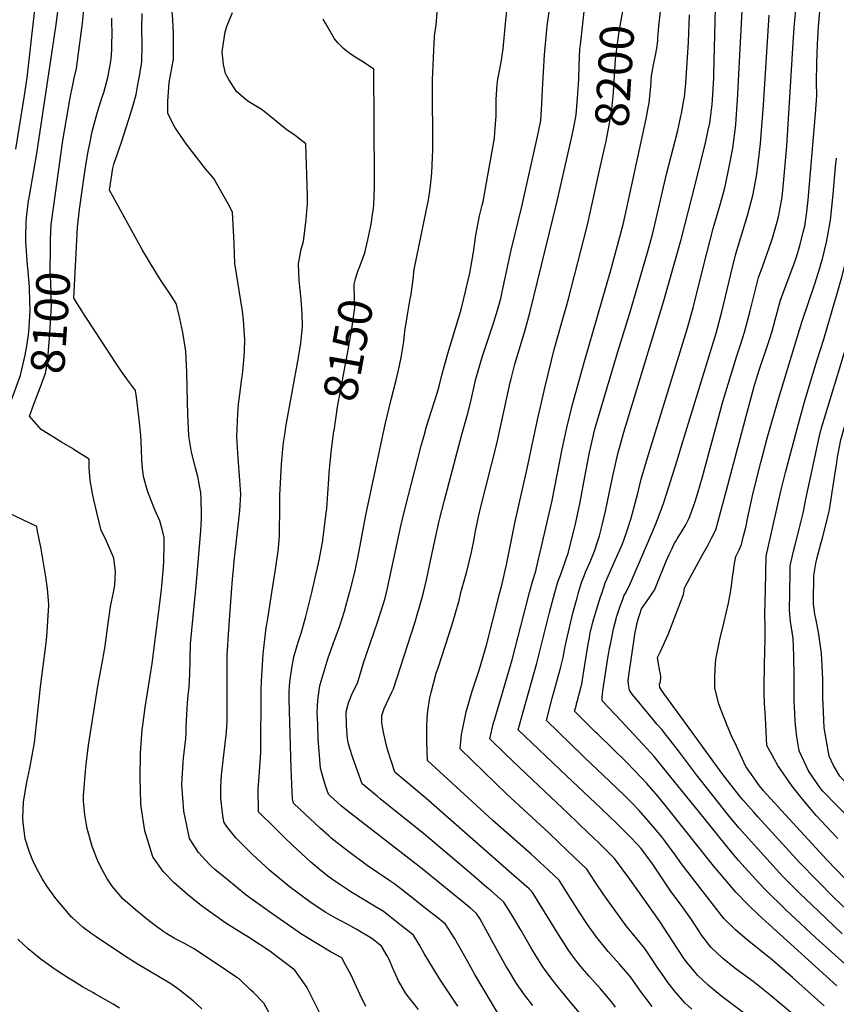
# Model space of a CAD drawing. Units: inches. Extents: x 2657481 to 2662755, y 1558824 to 1561272.
# Drawn here: x 2659955 to 2660651, y 1559649 to 1560488 of the extents above; entities that cross this region are included whole.
import ezdxf
from ezdxf.enums import TextEntityAlignment as Align

# ---------------------------------------------------------------- set-up
doc = ezdxf.new("R2010")
doc.units = ezdxf.units.IN
doc.header["$MEASUREMENT"] = 0
doc.layers.add('tile_2473_07_contour_10ft', color=243, linetype='Continuous')
doc.styles.add('Arial', font='arial.ttf')

msp = doc.modelspace()

# ---------------------------------------------------------------- linework, layer by layer
at = {"layer": 'tile_2473_07_contour_10ft'}
for points, elevation in [([(2659951.68, 1560377.76), (2659959.19, 1560423.35), (2659961.4, 1560438.64), (2659967.98, 1560496.71), (2659971.25, 1560537.35), (2659972.17, 1560546.07), (2659973.53, 1560554.36), (2659974.57, 1560559.85), (2659977.66, 1560566.04), (2659982.41, 1560575.38), (2659987.29, 1560584.62), (2659995.49, 1560593.71), (2660000, 1560598.43)], 8080), ([(2660000, 1560431.23), (2660001.37, 1560438.12), (2660003.36, 1560446.52), (2660005.33, 1560459.39), (2660008.64, 1560485.08), (2660009.3, 1560490.71), (2660009.99, 1560498.32), (2660010.29, 1560510.38), (2660010.97, 1560524.74), (2660011.37, 1560529.18), (2660012.65, 1560538.64), (2660014.5, 1560545.17), (2660017.21, 1560552.02), (2660019.7, 1560556.45), (2660024.53, 1560562.91), (2660028.33, 1560567.96), (2660038.35, 1560579.37)], 8100), ([(2659961.9, 1560276.91), (2659961.73, 1560278.66), (2659960.24, 1560299.03), (2659960.28, 1560302.34), (2659960.72, 1560315.5), (2659961.01, 1560319.21), (2659962.43, 1560331.73), (2659963.43, 1560338.06), (2659969.61, 1560374.02), (2659986.31, 1560483.95), (2659987.95, 1560497.09), (2659990.85, 1560528.43), (2659992.24, 1560542.39), (2659993.78, 1560550.05), (2659995.47, 1560556.01), (2659998.32, 1560561.56), (2660000, 1560564.6)], 8090), ([(2660331.04, 1560000), (2660335.9, 1560017.91), (2660339.92, 1560034.32), (2660341.98, 1560043.94), (2660343.42, 1560052.31), (2660346.04, 1560064.61), (2660348, 1560073.1), (2660361.56, 1560126.73), (2660373.02, 1560178.92), (2660373.51, 1560180.9), (2660376.98, 1560194.63), (2660385.43, 1560222.64), (2660389.6, 1560238.21), (2660412.89, 1560333.48), (2660425.23, 1560387.06), (2660426.88, 1560394.64), (2660429.06, 1560406.98), (2660430.2, 1560421.06), (2660431.33, 1560437.08), (2660431.66, 1560449.09), (2660432.39, 1560463.11), (2660432.75, 1560466.63), (2660438.25, 1560515.71)], 8190), ([(2660449.98, 1560363.56), (2660454.6, 1560384.67), (2660457.18, 1560398.32), (2660459.46, 1560411.93), (2660461.01, 1560426.08), (2660461.85, 1560440.11), (2660462.69, 1560454.14), (2660463.11, 1560458.89), (2660466.18, 1560479.86), (2660466.68, 1560482.89), (2660470.43, 1560502.93), (2660471.61, 1560510.14), (2660472.55, 1560516.73)], 8200), ([(2660299.03, 1560000), (2660301.85, 1560012.04), (2660305.49, 1560028.39), (2660312.52, 1560061.04), (2660316.95, 1560078.61), (2660331.89, 1560134.67), (2660336.72, 1560151.6), (2660339.11, 1560161.56), (2660341.29, 1560171.85), (2660343.68, 1560182.12), (2660349.04, 1560200.39), (2660353.88, 1560215.14), (2660358.76, 1560229.45), (2660362.19, 1560240.66), (2660364.86, 1560250.52), (2660366.25, 1560256.32), (2660373.72, 1560291.59), (2660382.94, 1560328.88), (2660396.29, 1560388.41), (2660399.03, 1560402.09), (2660400.01, 1560416.14), (2660400.46, 1560428.53), (2660402.23, 1560458.19), (2660404.15, 1560479.69), (2660404.79, 1560484.8), (2660408.62, 1560512.95)], 8180), ([(2660135.6, 1560000), (2660136.44, 1560011.28), (2660137.12, 1560019.49), (2660137.94, 1560026.78), (2660142.7, 1560069.53), (2660143.47, 1560083.84), (2660142.71, 1560095.76), (2660141.08, 1560114.53), (2660140.04, 1560132.62), (2660140.94, 1560152.45), (2660141.62, 1560160.53), (2660142.65, 1560169.12), (2660144.46, 1560182.26), (2660144.94, 1560185.83), (2660146.18, 1560198.09), (2660146.61, 1560205.37), (2660146.92, 1560215.9), (2660146.7, 1560219.24), (2660145.82, 1560232.21), (2660144.87, 1560239.75), (2660138.41, 1560280.39), (2660137.71, 1560296.77), (2660137.46, 1560303.09), (2660136.47, 1560324.14), (2660132.6, 1560331.19), (2660120.45, 1560352.72), (2660113.43, 1560360.85), (2660103.61, 1560373.6), (2660096.46, 1560383.01), (2660094.56, 1560385.64), (2660089.58, 1560393.11), (2660087.38, 1560396.51), (2660081.41, 1560408.22), (2660081.35, 1560418.45), (2660082.32, 1560434.43), (2660086.05, 1560454.47), (2660086.09, 1560463.77), (2660086.07, 1560476.03), (2660085.7, 1560487.93), (2660084.84, 1560499.35)], 8130), ([(2660494.38, 1560000), (2660495.76, 1560002.09), (2660497.58, 1560006.17), (2660505.96, 1560026.75), (2660508.56, 1560032.87), (2660510.54, 1560037), (2660513.07, 1560041.94), (2660514.23, 1560044.08), (2660515.29, 1560045.79), (2660519.47, 1560052.46), (2660522.7, 1560057.66), (2660524.91, 1560062.31), (2660526.12, 1560064.89), (2660530.49, 1560077.66), (2660532.81, 1560085.06), (2660536.66, 1560098.69), (2660554.29, 1560163.64), (2660565.92, 1560201.57), (2660569.08, 1560211.03), (2660571.14, 1560217.4), (2660572.57, 1560221.82), (2660577.41, 1560239.96), (2660580.2, 1560251.34), (2660584.61, 1560268.5), (2660588.22, 1560278.45), (2660595.55, 1560299.26), (2660596.37, 1560301.77), (2660600.4, 1560315.8), (2660601.4, 1560320.22), (2660604.18, 1560333.59), (2660604.58, 1560336.93), (2660605.79, 1560348.73), (2660608.66, 1560380.38), (2660614.03, 1560468.27), (2660614.9, 1560481.28), (2660615.14, 1560484.24), (2660616.53, 1560499.52)], 8260), ([(2660520.9, 1560000), (2660521.04, 1560001.13), (2660521.57, 1560003.87), (2660521.68, 1560004.35), (2660522.47, 1560006.11), (2660536.94, 1560032.61), (2660541.49, 1560040.74), (2660544.39, 1560046.18), (2660548.01, 1560053.29), (2660556.18, 1560083.05), (2660573.85, 1560150.15), (2660581.21, 1560176.56), (2660585.43, 1560190.31), (2660593.95, 1560215.69), (2660596.22, 1560222.67), (2660598.77, 1560232.21), (2660603.37, 1560249.17), (2660608.95, 1560264.44), (2660614.66, 1560279.57), (2660616.57, 1560285.21), (2660619.66, 1560295.43), (2660622.95, 1560308.1), (2660623.88, 1560312.25), (2660625.43, 1560321.99), (2660626.04, 1560326.8), (2660626.89, 1560334.65), (2660632.99, 1560407.71), (2660634.18, 1560423.26), (2660633.9, 1560434.45), (2660634.08, 1560450.91), (2660634.82, 1560467.17), (2660635.75, 1560482.22), (2660637.12, 1560498.4)], 8270), ([(2660104.89, 1560000), (2660105.79, 1560009.18), (2660109.36, 1560052.62), (2660109.99, 1560063.48), (2660109.98, 1560065.96), (2660109.77, 1560079.91), (2660109.31, 1560084.81), (2660108.03, 1560092.73), (2660106.83, 1560098.9), (2660104.92, 1560106.22), (2660101.47, 1560119.72), (2660099.24, 1560133.21), (2660098.42, 1560152.3), (2660098.03, 1560162.22), (2660097.51, 1560187.85), (2660096.61, 1560205.53), (2660094.08, 1560221.6), (2660090.62, 1560237.47), (2660088.5, 1560246.17), (2660084.29, 1560252.48), (2660082.03, 1560255.78), (2660075, 1560266.54), (2660067.45, 1560278.9), (2660059.76, 1560291.55), (2660031.55, 1560342.84), (2660034.32, 1560361.41), (2660035.17, 1560365), (2660041.74, 1560383.82), (2660049.95, 1560409.43), (2660051.09, 1560413.35), (2660054.22, 1560424.21), (2660055.48, 1560431.1), (2660056.85, 1560438.62), (2660059.11, 1560451.88), (2660059.49, 1560466.56), (2660059.27, 1560480.48), (2660059.48, 1560493.37)], 8120), ([(2660169.92, 1560000), (2660172.94, 1560019.73), (2660175.28, 1560035.29), (2660175.49, 1560037.68), (2660176.34, 1560048.44), (2660176.7, 1560074.35), (2660176.82, 1560082.89), (2660177.19, 1560093.21), (2660178.2, 1560109.44), (2660179.57, 1560125.16), (2660179.84, 1560127.87), (2660181.12, 1560136.37), (2660181.86, 1560141.13), (2660192.62, 1560200.25), (2660194.56, 1560212.34), (2660196.04, 1560226.66), (2660195.69, 1560237.49), (2660194.86, 1560249.65), (2660193.2, 1560266.05), (2660192.51, 1560280.12), (2660194.86, 1560292.56), (2660196.74, 1560299.11), (2660199.14, 1560317.91), (2660200.16, 1560331.4), (2660200.27, 1560338.01), (2660198.88, 1560382.34), (2660193.65, 1560386.32), (2660189.64, 1560389.32), (2660182.78, 1560394.13), (2660180.16, 1560396.12), (2660172.19, 1560402.76), (2660161.56, 1560411.26), (2660150.3, 1560417.94), (2660147.96, 1560419.81), (2660139.86, 1560427), (2660133.31, 1560437.08), (2660130.99, 1560441), (2660130.4, 1560442.16), (2660128.85, 1560449.85), (2660127.51, 1560460.67), (2660128.6, 1560468.27), (2660130.28, 1560477.58), (2660131.83, 1560483.13), (2660136.34, 1560494.22)], 8140), ([(2660236.06, 1560000), (2660236.26, 1560000.73), (2660240.81, 1560018.58), (2660241.71, 1560022.92), (2660243.33, 1560030.96), (2660250.06, 1560066), (2660266.46, 1560143.23), (2660271.68, 1560164.37), (2660275.87, 1560180.99), (2660278.38, 1560191.92), (2660280.08, 1560200.16), (2660282.22, 1560213.96), (2660283.33, 1560222.63), (2660285.37, 1560236.55), (2660287.87, 1560250.3), (2660288.7, 1560253.86), (2660290.42, 1560266.88), (2660291.13, 1560275.25), (2660303.32, 1560334.68), (2660304.57, 1560341.82), (2660305.15, 1560346.61), (2660306.33, 1560357.59), (2660306.99, 1560377.28), (2660306.98, 1560393.57), (2660306.97, 1560396.46), (2660306.69, 1560415.53), (2660306.69, 1560434.71), (2660306.75, 1560436.75), (2660307.53, 1560455.59), (2660308.49, 1560474.25), (2660309.91, 1560483.28), (2660311.08, 1560497.39)], 8160), ([(2660267.47, 1560000), (2660269.01, 1560006.37), (2660279.46, 1560055.35), (2660283.48, 1560071.76), (2660297.19, 1560124.94), (2660299.67, 1560133.92), (2660301.73, 1560141.34), (2660310.73, 1560169.8), (2660312.52, 1560175.83), (2660314.85, 1560185.26), (2660319.83, 1560203.57), (2660330.59, 1560239.07), (2660331.57, 1560242.39), (2660335.25, 1560257.56), (2660337.28, 1560266.2), (2660338.62, 1560272.01), (2660341.6, 1560290.09), (2660343.59, 1560304.37), (2660346.73, 1560320.91), (2660347.93, 1560325.36), (2660349.21, 1560329.98), (2660350.14, 1560334.39), (2660350.88, 1560338.02), (2660355.66, 1560364.86), (2660359.48, 1560387.19), (2660359.92, 1560391.82), (2660361.04, 1560406.19), (2660360.9, 1560419.92), (2660361.82, 1560432.75), (2660362.53, 1560437.43), (2660363.94, 1560444.34), (2660365.36, 1560451.85), (2660366.86, 1560463.12), (2660369.08, 1560484.66), (2660370.03, 1560495.66)], 8170), ([(2660389.5, 1560000), (2660391.94, 1560009.45), (2660394.78, 1560018.14), (2660395.44, 1560020.97), (2660399.67, 1560039.17), (2660408.75, 1560078.44), (2660417.37, 1560122.27), (2660421.16, 1560140.26), (2660426, 1560160.1), (2660436.09, 1560195.93), (2660458.82, 1560274.73), (2660469.13, 1560313.56), (2660470.94, 1560321.15), (2660488.76, 1560403.47), (2660490.55, 1560413.02), (2660491.27, 1560417.11), (2660492.83, 1560431.26), (2660493.46, 1560440.1), (2660495.1, 1560449.66), (2660496.72, 1560457.45), (2660497.89, 1560463.88), (2660498.63, 1560470.06), (2660498.86, 1560472.39), (2660499.61, 1560482.6), (2660500.96, 1560495.16)], 8210), ([(2660411.09, 1560000), (2660413.48, 1560008.99), (2660415.71, 1560014.87), (2660417.54, 1560019.55), (2660422.3, 1560033.4), (2660427.72, 1560054.72), (2660428.33, 1560057.22), (2660432.31, 1560075.59), (2660436.54, 1560098.49), (2660439.91, 1560116.44), (2660440.48, 1560119.31), (2660445.19, 1560139.3), (2660449.69, 1560154.64), (2660464.47, 1560204.21), (2660474.65, 1560237.27), (2660489.83, 1560289.73), (2660494.17, 1560304.98), (2660497.68, 1560319.63), (2660506.08, 1560356.43), (2660515.65, 1560393.77), (2660518.44, 1560405.77), (2660518.91, 1560407.98), (2660520.71, 1560418.16), (2660521.33, 1560422), (2660521.76, 1560425.16), (2660522.57, 1560433.91), (2660524.75, 1560468.8), (2660525.59, 1560492.17)], 8220), ([(2660431.21, 1560000), (2660433.68, 1560008.56), (2660435.64, 1560013.49), (2660437.19, 1560017.3), (2660440.98, 1560026.04), (2660444.75, 1560035.26), (2660447.46, 1560043.15), (2660449.07, 1560048.24), (2660451.28, 1560057.42), (2660454.14, 1560069.37), (2660460.09, 1560098.05), (2660464.71, 1560118.13), (2660469.83, 1560136.76), (2660503.55, 1560247.68), (2660518.57, 1560300.67), (2660531.08, 1560349.61), (2660539.24, 1560383.24), (2660541.72, 1560393.87), (2660543.06, 1560399.81), (2660545.06, 1560415.79), (2660545.44, 1560419.79), (2660546.4, 1560438.58), (2660546.54, 1560441.69), (2660547.94, 1560497.68)], 8230), ([(2660451.2, 1560000), (2660453.98, 1560008.13), (2660455.57, 1560012.09), (2660459.15, 1560020.51), (2660465.06, 1560033.21), (2660466.38, 1560036.29), (2660468.51, 1560041.52), (2660471.68, 1560050.2), (2660476.12, 1560063.23), (2660481.67, 1560084.63), (2660484.59, 1560096.58), (2660489.83, 1560114.84), (2660523.46, 1560223.53), (2660528.79, 1560242.44), (2660538.15, 1560280.45), (2660545.9, 1560310.27), (2660551.46, 1560329.37), (2660555.41, 1560343.57), (2660556.4, 1560347.46), (2660559.33, 1560361.19), (2660562.72, 1560378.51), (2660565.07, 1560398.53), (2660565.78, 1560407.84), (2660566.62, 1560419.4), (2660570.55, 1560495.93)], 8240), ([(2660471.53, 1560000), (2660474.45, 1560005.41), (2660489.22, 1560039.91), (2660497.08, 1560058.66), (2660500.01, 1560065.91), (2660503.91, 1560076.65), (2660515.11, 1560112.42), (2660519.23, 1560125.77), (2660548.33, 1560220.95), (2660553.2, 1560239.09), (2660560.91, 1560271.21), (2660565.25, 1560288.45), (2660575.07, 1560321.35), (2660577.99, 1560331.9), (2660579.63, 1560338.3), (2660581.97, 1560350.1), (2660583.13, 1560356.41), (2660585.83, 1560379.92), (2660586.11, 1560382.68), (2660588.84, 1560415.5), (2660593.61, 1560491.84)], 8250), ([(2660075.51, 1560000), (2660076.17, 1560005.48), (2660077.69, 1560021.89), (2660077.93, 1560026.07), (2660078.03, 1560028.11), (2660078.19, 1560039.42), (2660078.16, 1560047.03), (2660076.44, 1560053.9), (2660074.4, 1560061.16), (2660070.13, 1560070.33), (2660065.05, 1560083.59), (2660063.85, 1560086.75), (2660060.51, 1560098.96), (2660059.8, 1560105.91), (2660059.15, 1560112.49), (2660058.85, 1560122.57), (2660058.44, 1560133.79), (2660056.98, 1560147.37), (2660054.56, 1560166.58), (2660053.82, 1560172.17), (2660046.97, 1560181.24), (2660041.91, 1560188.41), (2660037.41, 1560195.12), (2660019.63, 1560222), (2660010.94, 1560235.47), (2660001.26, 1560250.76), (2660004.25, 1560311.24), (2660006.19, 1560326.39), (2660008.31, 1560342.55), (2660010.56, 1560358.53), (2660011.88, 1560367.63), (2660013.39, 1560375.83), (2660015.07, 1560383.98), (2660016.91, 1560392.86), (2660021.11, 1560408.48), (2660022.84, 1560414.1), (2660025.62, 1560422.93), (2660026.64, 1560425.97), (2660030.26, 1560438.74), (2660032.27, 1560449.3), (2660033, 1560454.52), (2660033.56, 1560462.54), (2660033.7, 1560467.06), (2660033.9, 1560475.93), (2660033.6, 1560486.87), (2660033.65, 1560489.22)], 8110), ([(2660244.24, 1560276.49), (2660245.13, 1560278.53), (2660248.01, 1560286.3), (2660249.21, 1560289.55), (2660251.64, 1560300.48), (2660254.2, 1560312.48), (2660254.73, 1560315.63), (2660255.49, 1560320.39), (2660256.45, 1560327.58), (2660256.77, 1560330), (2660257.25, 1560345.68), (2660257.33, 1560352.62), (2660256.8, 1560445.98), (2660248.13, 1560451.72), (2660242.29, 1560455.28), (2660239.26, 1560457.17), (2660234.39, 1560460.66), (2660230.95, 1560463.4), (2660226.48, 1560467.99), (2660223.28, 1560471.62), (2660215.54, 1560484.96), (2660213.57, 1560488.48)], 8150), ([(2659981.44, 1560300.42), (2659981.9, 1560313.42), (2659984.06, 1560329.62), (2659991.8, 1560385.08), (2659998.08, 1560421.57), (2660000, 1560431.23)], 8100), ([(2660560.6, 1560000), (2660560.96, 1560002.05), (2660561.52, 1560005.63), (2660562.33, 1560012.95), (2660563.38, 1560020.56), (2660563.76, 1560023.08), (2660565.14, 1560030.75), (2660567.99, 1560036.4), (2660569.98, 1560040.89), (2660571.8, 1560048.17), (2660573.57, 1560055.4), (2660575.29, 1560064.23), (2660579.88, 1560084.9), (2660586.55, 1560110.86), (2660591.99, 1560131.58), (2660601.68, 1560165.94), (2660621.53, 1560230.47), (2660632.53, 1560262.99), (2660637.02, 1560277.47), (2660637.94, 1560280.47), (2660638.95, 1560284.38), (2660642.52, 1560298.51), (2660643.33, 1560303.04), (2660645.81, 1560317.19), (2660647.1, 1560328.35), (2660648.16, 1560339.41), (2660650.15, 1560362.7), (2660651.06, 1560370.02)], 8280), ([(2660364.15, 1560000), (2660366.16, 1560007.4), (2660370.07, 1560024.92), (2660377.17, 1560060.64), (2660387.48, 1560105.73), (2660396.16, 1560147.19), (2660402.88, 1560175.66), (2660410.48, 1560206.96), (2660417.24, 1560231.21), (2660421.01, 1560243.87), (2660422.42, 1560249.17), (2660438.59, 1560312), (2660440.09, 1560318.32), (2660449.98, 1560363.56)], 8200), ([(2660649.93, 1560249.07), (2660650.48, 1560250.93), (2660655.56, 1560268.63), (2660660.15, 1560286.66), (2660662.29, 1560298.11), (2660663.55, 1560304.95), (2660664.57, 1560312.18), (2660666.4, 1560326.05), (2660668.64, 1560348.23), (2660669.02, 1560352.25)], 8290), ([(2659967.18, 1560160.35), (2659972.81, 1560175.3), (2659977.13, 1560186.95), (2659978.83, 1560195.78), (2659980.39, 1560216.7), (2659981.33, 1560229.92), (2659982.22, 1560244.48), (2659981.63, 1560264.55), (2659980.99, 1560273.19), (2659981.21, 1560293.88), (2659981.34, 1560297.76), (2659981.44, 1560300.42)], 8100), ([(2659955.81, 1560185.01), (2659955.86, 1560185.17), (2659959.03, 1560198.55), (2659959.78, 1560202.16), (2659961.55, 1560211.88), (2659962.61, 1560219.45), (2659963.09, 1560225.72), (2659964.02, 1560240.29), (2659963.56, 1560257.87), (2659963.47, 1560260.37), (2659961.9, 1560276.91)], 8090), ([(2660222.86, 1560137.36), (2660222.92, 1560137.78), (2660225.98, 1560158.16), (2660228.3, 1560171.78), (2660234.93, 1560206.68), (2660238.05, 1560224.66), (2660240.75, 1560242.5), (2660240.36, 1560248.68), (2660240.02, 1560262.62), (2660241.21, 1560267.23), (2660243.44, 1560274.67), (2660244.24, 1560276.49)], 8150), ([(2660590.35, 1560000), (2660590.4, 1560002.48), (2660590.74, 1560016.76), (2660591.12, 1560031.03), (2660603.45, 1560086.27), (2660607.47, 1560102.31), (2660619.68, 1560147.99), (2660624.18, 1560164.53), (2660634.54, 1560198.29), (2660640.02, 1560215.73), (2660649.93, 1560249.07)], 8290), ([(2660611.09, 1560000), (2660611.1, 1560000.6), (2660611.45, 1560016.25), (2660611.6, 1560022.7), (2660614.36, 1560035.32), (2660615.39, 1560039.45), (2660620.98, 1560060.85), (2660622.51, 1560067.66), (2660624.85, 1560079.48), (2660636.91, 1560135.99), (2660638.43, 1560141.29), (2660641.5, 1560151.45), (2660661.51, 1560216.78)], 8300), ([(2660631.46, 1560000), (2660631.53, 1560006.4), (2660631.7, 1560014.52), (2660633.46, 1560024.62), (2660634.3, 1560028.84), (2660638.02, 1560042.71), (2660639.04, 1560046.46), (2660644.31, 1560068.16), (2660644.58, 1560069.38), (2660645.85, 1560075.81), (2660647.35, 1560085.37), (2660651.16, 1560110.75), (2660651.91, 1560115.28), (2660654.69, 1560130.07), (2660658.34, 1560143.1), (2660659.69, 1560147.45), (2660674.75, 1560191.09), (2660681.56, 1560213.07)], 8310), ([(2659979.14, 1560000), (2659979.13, 1560000.11), (2659978.84, 1560003.26), (2659977.43, 1560013.26), (2659973.36, 1560037.13), (2659970.12, 1560053.71), (2659969.61, 1560056.32), (2659964.36, 1560058.83), (2659931.29, 1560074.45), (2659923.83, 1560076.91), (2659908.8, 1560084.95), (2659912.95, 1560094.78), (2659914.35, 1560097.44), (2659945.78, 1560157.86), (2659947.31, 1560161.87), (2659951.06, 1560171.82), (2659954.48, 1560181.3), (2659955.81, 1560185.01)], 8090), ([(2660000, 1560122.59), (2659990.67, 1560128.06), (2659973.3, 1560138.97), (2659963.42, 1560150.37), (2659967.18, 1560160.35)], 8100), ([(2660203.84, 1560000), (2660206.61, 1560011.34), (2660208.84, 1560021.05), (2660210.31, 1560027.7), (2660213.09, 1560042.55), (2660213.34, 1560043.95), (2660213.44, 1560044.51), (2660215.76, 1560063.25), (2660216.69, 1560071.63), (2660218.42, 1560096.59), (2660218.71, 1560102.34), (2660220.65, 1560121.82), (2660222.86, 1560137.36)], 8150), ([(2660035.01, 1560000), (2660036.12, 1560006.22), (2660036.72, 1560017.52), (2660035.26, 1560029.37), (2660028.1, 1560045.69), (2660024.44, 1560052.76), (2660020.71, 1560068.32), (2660018.29, 1560079.02), (2660017.24, 1560084.24), (2660015.09, 1560095.6), (2660014.42, 1560106.34), (2660014.27, 1560113.69), (2660001.62, 1560121.65), (2660000, 1560122.59)], 8100), ([(2660000, 1559722.85), (2659999.25, 1559723.53), (2659995.15, 1559728.25), (2659985.93, 1559739.37), (2659978.61, 1559749.44), (2659974.59, 1559755.71), (2659969.4, 1559765.14), (2659965.99, 1559772.32), (2659963.04, 1559779.68), (2659959.84, 1559790.28), (2659959.36, 1559792.77), (2659957.99, 1559803.71), (2659957.91, 1559808.16), (2659958.44, 1559821.38), (2659959.51, 1559828.49), (2659961.31, 1559838.33), (2659963.87, 1559850.43), (2659967.71, 1559872.01), (2659967.71, 1559872.05), (2659967.71, 1559872.06), (2659972.81, 1559919.69), (2659977.13, 1559952.58), (2659977.92, 1559959.51), (2659978.52, 1559966.45), (2659980, 1559989.51), (2659979.14, 1560000)], 8090), ([(2660167.87, 1559641.31), (2660162.95, 1559650.27), (2660154.23, 1559659.34), (2660152.14, 1559661.36), (2660141.94, 1559670.88), (2660140.18, 1559672.12), (2660121.64, 1559684.47), (2660103.07, 1559696.67), (2660095.55, 1559700.9), (2660088.56, 1559704.32), (2660086.78, 1559705.4), (2660080.49, 1559709.29), (2660077.03, 1559711.53), (2660070.45, 1559716.44), (2660064.95, 1559720.58), (2660053.76, 1559729.68), (2660049.16, 1559733.71), (2660043.01, 1559739.14), (2660033.74, 1559749.71), (2660029.32, 1559756.61), (2660024.3, 1559765.93), (2660021.44, 1559771.99), (2660016.93, 1559783.71), (2660015.98, 1559786.66), (2660012.57, 1559798.88), (2660011.6, 1559803.87), (2660010.49, 1559810.72), (2660009.5, 1559822.24), (2660009.46, 1559826.79), (2660011.04, 1559847.86), (2660011.76, 1559853.59), (2660013.83, 1559869.86), (2660021.71, 1559920.19), (2660025.18, 1559938.29), (2660027.68, 1559952.65), (2660028.82, 1559960.98), (2660029.84, 1559969.57), (2660032.39, 1559988.13), (2660035.01, 1560000)], 8100), ([(2660212.95, 1559637.21), (2660206.41, 1559650.09), (2660200.2, 1559662.59), (2660199.02, 1559664.74), (2660189.44, 1559678.33), (2660170.88, 1559692.46), (2660168.17, 1559694.45), (2660149.91, 1559706.35), (2660146.72, 1559708.38), (2660130.73, 1559718.18), (2660127.81, 1559720.2), (2660110.12, 1559733.05), (2660098.17, 1559742.68), (2660086.61, 1559752.56), (2660077.35, 1559762.41), (2660068.51, 1559774.87), (2660061.75, 1559796.99), (2660058.47, 1559817.49), (2660058.34, 1559820.53), (2660057.83, 1559842.38), (2660058.14, 1559863.02), (2660058.4, 1559867.51), (2660059.57, 1559882.99), (2660060.26, 1559889.06), (2660062.06, 1559902), (2660067.95, 1559939.45), (2660075.51, 1560000)], 8110), ([(2660249.87, 1559647.22), (2660244.95, 1559657.95), (2660237.42, 1559673.92), (2660233.04, 1559682.16), (2660229.49, 1559688.76), (2660220.39, 1559693.67), (2660208.2, 1559701.01), (2660195.14, 1559709.08), (2660167.83, 1559728.11), (2660148.1, 1559742.25), (2660131.53, 1559755.75), (2660121.26, 1559764.16), (2660117.12, 1559767.96), (2660107.36, 1559778.6), (2660099.78, 1559790.32), (2660097.12, 1559803.04), (2660094.94, 1559813.64), (2660093.22, 1559836.47), (2660094.29, 1559855.35), (2660094.59, 1559858.97), (2660096.75, 1559875.72), (2660096.94, 1559880.11), (2660096.96, 1559885.78), (2660097.38, 1559895.9), (2660097.95, 1559906.06), (2660098.54, 1559912.4), (2660099.37, 1559919.74), (2660100.04, 1559930.85), (2660100.3, 1559942.22), (2660100.35, 1559946.37), (2660100.59, 1559953.57), (2660100.71, 1559956.34), (2660104.89, 1560000)], 8120), ([(2660294.84, 1559644.89), (2660284.01, 1559658.32), (2660277.92, 1559669.07), (2660272.66, 1559680.46), (2660270.18, 1559686.68), (2660268.07, 1559690.57), (2660263.45, 1559698.71), (2660255.18, 1559705.23), (2660241.81, 1559713.09), (2660235.13, 1559716.83), (2660228.6, 1559720.23), (2660223.9, 1559722.89), (2660215.84, 1559727.51), (2660203.37, 1559735.69), (2660184.54, 1559749.63), (2660168.33, 1559763.21), (2660153.28, 1559777.02), (2660139.37, 1559791.07), (2660131.19, 1559800.97), (2660128.98, 1559804.74), (2660128.2, 1559809.99), (2660126.44, 1559824.6), (2660126.41, 1559834.89), (2660126.9, 1559844.43), (2660128.54, 1559856.83), (2660131.07, 1559878.46), (2660131.53, 1559885.1), (2660131.84, 1559891.23), (2660131.76, 1559895.17), (2660131.92, 1559939.83), (2660131.98, 1559946.45), (2660132.96, 1559964.66), (2660135.6, 1560000)], 8130), ([(2660328.3, 1559647.69), (2660313.73, 1559669.82), (2660307.69, 1559679.47), (2660299.7, 1559692.38), (2660295.35, 1559700), (2660290.62, 1559708.1), (2660279.03, 1559717.27), (2660274.8, 1559720.6), (2660264.89, 1559728.39), (2660257.34, 1559732.94), (2660237.28, 1559745.02), (2660225.23, 1559753.05), (2660218.78, 1559757.6), (2660211.8, 1559762.95), (2660202.71, 1559770.67), (2660187.38, 1559784.77), (2660180.34, 1559791.62), (2660172.96, 1559798.95), (2660158.67, 1559813.16), (2660158.26, 1559832.82), (2660158.74, 1559839.27), (2660160.56, 1559863.8), (2660160.81, 1559916.88), (2660161.1, 1559924.63), (2660162.53, 1559947.77), (2660164.99, 1559969.82), (2660165.64, 1559972.83), (2660166.55, 1559977.9), (2660169.92, 1560000)], 8140), ([(2660372.85, 1559623.89), (2660342.96, 1559674.62), (2660336.47, 1559686.05), (2660325.39, 1559705.41), (2660317.79, 1559717.49), (2660310.13, 1559723.58), (2660302.03, 1559730.02), (2660288.78, 1559740.52), (2660274.65, 1559751.65), (2660269.46, 1559754.98), (2660251, 1559767.56), (2660234.41, 1559779.93), (2660220.42, 1559790.82), (2660218.38, 1559792.62), (2660211.35, 1559798.91), (2660193.43, 1559815.81), (2660188.38, 1559820.68), (2660187.5, 1559824.28), (2660186.91, 1559836.45), (2660186.26, 1559850.08), (2660184.63, 1559909.13), (2660184.75, 1559915.94), (2660185.23, 1559923.98), (2660187.04, 1559935.62), (2660188.55, 1559945.13), (2660192.25, 1559957.8), (2660194.8, 1559965.36), (2660198.6, 1559978.51), (2660203.84, 1560000)], 8150), ([(2660392.23, 1559648.06), (2660385.14, 1559657.36), (2660378.38, 1559666.86), (2660371.13, 1559678.92), (2660369.34, 1559681.9), (2660360.7, 1559697.2), (2660346.98, 1559722.24), (2660344.1, 1559726.87), (2660339.14, 1559731.17), (2660297.92, 1559764.54), (2660233.44, 1559814.62), (2660228.92, 1559818.3), (2660219.89, 1559826.52), (2660218.08, 1559828.21), (2660216.03, 1559834.37), (2660213.61, 1559842.24), (2660211.38, 1559850.31), (2660209.38, 1559875.28), (2660208.96, 1559887.55), (2660208.61, 1559897.98), (2660209.18, 1559908.38), (2660210.6, 1559918.75), (2660211.06, 1559921.54), (2660217.85, 1559944.34), (2660222.12, 1559956.35), (2660227.81, 1559971.58), (2660231.87, 1559984.25), (2660236.06, 1560000)], 8160), ([(2660433.83, 1559639.82), (2660424.3, 1559651.01), (2660414.05, 1559663.37), (2660407.58, 1559671.72), (2660400.65, 1559681.12), (2660391.46, 1559696.07), (2660382.26, 1559712.18), (2660375.21, 1559723.86), (2660367.64, 1559736.2), (2660356.67, 1559745.8), (2660353.16, 1559748.84), (2660341.79, 1559758.56), (2660300.91, 1559793.2), (2660262.29, 1559824.31), (2660259.63, 1559826.48), (2660246.85, 1559836.92), (2660238.82, 1559859.06), (2660236.33, 1559867), (2660235.22, 1559871.21), (2660234.44, 1559875.44), (2660233.64, 1559886.79), (2660233.23, 1559898.31), (2660235.2, 1559906.08), (2660238.54, 1559914.47), (2660242.88, 1559922.9), (2660246.86, 1559936.22), (2660248.1, 1559940.23), (2660260.02, 1559974.65), (2660264.88, 1559989.94), (2660266.35, 1559995.33), (2660267.47, 1560000)], 8170), ([(2660462.62, 1559646.69), (2660459.59, 1559651.12), (2660453.66, 1559658.06), (2660450.01, 1559662.29), (2660440.09, 1559673.31), (2660434.6, 1559679.64), (2660430.64, 1559684.53), (2660425.45, 1559691.36), (2660422.62, 1559695.19), (2660413.98, 1559708.55), (2660392.42, 1559743.54), (2660391.18, 1559745.53), (2660389.05, 1559747.46), (2660374.21, 1559760.59), (2660301.1, 1559824.67), (2660274.64, 1559846.86), (2660268.38, 1559866.21), (2660266.61, 1559873.46), (2660264.62, 1559882.07), (2660263.57, 1559889.17), (2660263.53, 1559895.27), (2660265.46, 1559901.09), (2660271.92, 1559914.66), (2660273.63, 1559917.83), (2660285.49, 1559954.75), (2660291.94, 1559975), (2660298.01, 1559995.65), (2660299.03, 1560000)], 8180), ([(2660493.77, 1559647.46), (2660484.04, 1559660.49), (2660475.42, 1559672.58), (2660473.8, 1559674.44), (2660465.93, 1559683.56), (2660456.31, 1559694.27), (2660446.73, 1559706.1), (2660438.76, 1559717.28), (2660431.7, 1559728), (2660422.49, 1559742.61), (2660414.72, 1559754.87), (2660405.6, 1559763.5), (2660390.7, 1559777.06), (2660358.26, 1559805.8), (2660302.44, 1559856.79), (2660301.9, 1559873.12), (2660301.85, 1559884.84), (2660302.13, 1559892.94), (2660302.69, 1559899.26), (2660304.4, 1559910.39), (2660305.55, 1559914.8), (2660309.94, 1559931.23), (2660311.8, 1559936.79), (2660323.29, 1559971.85), (2660329.35, 1559993.24), (2660331.04, 1560000)], 8190), ([(2660527.77, 1559645.08), (2660522.07, 1559650.16), (2660515.8, 1559657.36), (2660512.58, 1559661.08), (2660506.74, 1559668.74), (2660503.76, 1559672.75), (2660498.19, 1559680.81), (2660495.74, 1559684.74), (2660487.78, 1559696.83), (2660481.16, 1559704.63), (2660471.87, 1559715.93), (2660452.77, 1559742.39), (2660445.66, 1559753.02), (2660438.26, 1559764.2), (2660422.41, 1559779.48), (2660405.79, 1559795.38), (2660370.24, 1559828.18), (2660330.24, 1559866.72), (2660331.48, 1559879.12), (2660331.96, 1559881.67), (2660335.42, 1559898.41), (2660340.5, 1559915.9), (2660346.4, 1559933.78), (2660352.71, 1559955.28), (2660364.15, 1560000)], 8200), ([(2660598.98, 1559621.52), (2660553.3, 1559655.76), (2660543.55, 1559663.69), (2660541.66, 1559665.37), (2660532.83, 1559673.77), (2660529.9, 1559677.15), (2660523.85, 1559684.43), (2660520.5, 1559688.92), (2660515.66, 1559696.09), (2660507.85, 1559708.49), (2660499.83, 1559720.47), (2660475.01, 1559755.84), (2660461.8, 1559773.54), (2660455.83, 1559779.44), (2660448.67, 1559786.45), (2660439.22, 1559795.64), (2660422.6, 1559811.58), (2660386.96, 1559845.22), (2660368.77, 1559862.62), (2660355.56, 1559875.26), (2660358.86, 1559888.98), (2660359.77, 1559892.46), (2660374.54, 1559942.65), (2660389.5, 1560000)], 8210), ([(2660627.95, 1559629), (2660594.04, 1559657.35), (2660585.77, 1559664.07), (2660579.86, 1559668.52), (2660568.71, 1559676.9), (2660564.37, 1559680.05), (2660553.87, 1559688.47), (2660543.83, 1559697.92), (2660535.46, 1559709.03), (2660534.18, 1559710.97), (2660527.43, 1559721.3), (2660518.97, 1559733.43), (2660510.08, 1559745.12), (2660502.03, 1559756.89), (2660494.09, 1559768.98), (2660484.63, 1559781.82), (2660476.17, 1559790.79), (2660463.65, 1559803.44), (2660450.54, 1559815.88), (2660435.68, 1559829.79), (2660420.91, 1559843.81), (2660379.67, 1559883.11), (2660383.96, 1559898.46), (2660395.59, 1559939.74), (2660406.49, 1559982.93), (2660411.09, 1560000)], 8220), ([(2660640.34, 1559647.88), (2660613.39, 1559672.07), (2660607.32, 1559677.38), (2660596.51, 1559686.79), (2660596.23, 1559687.03), (2660575.25, 1559703.93), (2660564.89, 1559712.68), (2660554.93, 1559722.28), (2660518.85, 1559768.8), (2660513.49, 1559776.48), (2660504.83, 1559788.54), (2660502.15, 1559791.84), (2660492.51, 1559803.28), (2660482.76, 1559814.29), (2660476.28, 1559821.06), (2660470.31, 1559827.2), (2660457.65, 1559839.35), (2660436.45, 1559859.22), (2660434.15, 1559861.43), (2660403.77, 1559890.96), (2660408.25, 1559907.76), (2660408.86, 1559910.06), (2660415.84, 1559935.44), (2660418.04, 1559944.7), (2660419.22, 1559951.07), (2660420.89, 1559959.11), (2660426.44, 1559982.51), (2660429.88, 1559995.54), (2660431.21, 1560000)], 8230), ([(2660651.21, 1559664.99), (2660593.58, 1559717.14), (2660584.15, 1559725.78), (2660576.1, 1559733.69), (2660565.11, 1559744.63), (2660555.7, 1559755.67), (2660546.1, 1559767.29), (2660508.49, 1559814.5), (2660498.91, 1559826.11), (2660489.24, 1559837.43), (2660479, 1559848.48), (2660471.92, 1559855.46), (2660447.49, 1559879.2), (2660445.67, 1559881.01), (2660427.88, 1559898.81), (2660429.04, 1559903.14), (2660429.57, 1559905.1), (2660430.91, 1559909.96), (2660431.86, 1559913.56), (2660432.54, 1559916.15), (2660433.27, 1559918.96), (2660433.86, 1559922.06), (2660436.28, 1559936.56), (2660439.44, 1559956.14), (2660440.39, 1559961.53), (2660440.84, 1559964.12), (2660443.27, 1559974.67), (2660443.83, 1559976.62), (2660446.42, 1559985.4), (2660449.89, 1559996.22), (2660451.2, 1560000)], 8240), ([(2660660.54, 1559681.3), (2660633.45, 1559705.82), (2660607.45, 1559730), (2660590.52, 1559746.69), (2660584.84, 1559752.66), (2660567.6, 1559771.69), (2660558.06, 1559782.94), (2660538.29, 1559807.9), (2660508.76, 1559844.21), (2660495.64, 1559860.27), (2660489.39, 1559867.14), (2660467.48, 1559890.83), (2660451.57, 1559907.33), (2660451.29, 1559908.94), (2660451.33, 1559910.97), (2660451.94, 1559916.23), (2660454.78, 1559934.61), (2660455.69, 1559940.45), (2660456.55, 1559945.72), (2660457.95, 1559953.72), (2660458.36, 1559955.86), (2660460.92, 1559969.15), (2660461.97, 1559973.21), (2660463.79, 1559979.82), (2660466.65, 1559988.34), (2660468.54, 1559993.57), (2660470.18, 1559997.8), (2660471.41, 1559999.77), (2660471.53, 1560000)], 8250), ([(2660655.9, 1559709.14), (2660629.24, 1559734.38), (2660620.03, 1559743.28), (2660606.21, 1559757.31), (2660599.67, 1559764.4), (2660567.98, 1559799.16), (2660558.45, 1559810.98), (2660531.75, 1559844.64), (2660516.28, 1559865.07), (2660502.05, 1559883.17), (2660498.14, 1559887.69), (2660492.01, 1559895.1), (2660476.96, 1559913.44), (2660474.61, 1559916.86), (2660473.69, 1559921.93), (2660473.58, 1559925.16), (2660474.39, 1559931.73), (2660475.38, 1559938.96), (2660478.5, 1559960.3), (2660479.27, 1559964.64), (2660481.03, 1559974.2), (2660481.89, 1559977.26), (2660483.28, 1559981.69), (2660484.81, 1559986.02), (2660488.79, 1559991.9), (2660492.09, 1559996.54), (2660494.38, 1560000)], 8260), ([(2660664.82, 1559724.73), (2660648.72, 1559740.25), (2660619.85, 1559769.72), (2660584.1, 1559808.6), (2660580.39, 1559812.81), (2660571.03, 1559823.52), (2660568.37, 1559826.85), (2660554.12, 1559845.06), (2660518.55, 1559893.69), (2660503.98, 1559913.95), (2660501.59, 1559917.34), (2660500.5, 1559919.2), (2660500.29, 1559921.97), (2660501.09, 1559923.92), (2660501.18, 1559928.04), (2660500.93, 1559930.82), (2660500.49, 1559933.15), (2660499.1, 1559940.82), (2660498.52, 1559944.79), (2660500.6, 1559949.3), (2660507.4, 1559964.14), (2660520.68, 1559998.22), (2660520.9, 1560000)], 8270), ([(2660658.12, 1559756.42), (2660643.02, 1559772.09), (2660629.9, 1559786.17), (2660597.85, 1559821.03), (2660588.81, 1559831.07), (2660585.35, 1559835.27), (2660573.82, 1559851.92), (2660565.64, 1559869.05), (2660561.49, 1559877.85), (2660557.77, 1559886.58), (2660552.02, 1559901.09), (2660550.83, 1559905.28), (2660547.36, 1559918.64), (2660547.33, 1559922.86), (2660547.35, 1559928.78), (2660547.77, 1559939.93), (2660548.19, 1559943.08), (2660550.93, 1559957.27), (2660551.85, 1559961.24), (2660555.1, 1559974), (2660559, 1559990.89), (2660560.6, 1560000)], 8280), ([(2660651.97, 1559790.53), (2660651.18, 1559791.37), (2660633.6, 1559810.06), (2660627.82, 1559816.86), (2660622.08, 1559823.96), (2660613.26, 1559834.91), (2660600.83, 1559852.59), (2660591.68, 1559869.72), (2660590.39, 1559893.64), (2660589.75, 1559905.6), (2660589.41, 1559913.74), (2660589.33, 1559921.49), (2660590.01, 1559952.11), (2660590.21, 1559958.55), (2660590.31, 1559972.84), (2660589.89, 1559979), (2660590.22, 1559994.66), (2660590.35, 1560000)], 8290), ([(2660664.86, 1559804.74), (2660664, 1559805.51), (2660639.65, 1559830.39), (2660637.55, 1559832.76), (2660627.12, 1559848.09), (2660619.23, 1559865), (2660617.29, 1559877.19), (2660615.93, 1559887.39), (2660615.6, 1559891.05), (2660614.89, 1559908.41), (2660614.86, 1559915.03), (2660614.89, 1559928.4), (2660614.65, 1559946.01), (2660613.92, 1559960.72), (2660611.87, 1559975.4), (2660610.85, 1559984.96), (2660611.09, 1560000)], 8300), ([(2660677, 1559818.13), (2660669.75, 1559825.86), (2660653.92, 1559843.51), (2660648.32, 1559852.63), (2660644.62, 1559860.66), (2660644.04, 1559863.68), (2660640.53, 1559884.87), (2660639.52, 1559905.07), (2660639.41, 1559910.08), (2660639.31, 1559926.44), (2660638.24, 1559948.25), (2660635.55, 1559966.27), (2660633.32, 1559977.81), (2660632.6, 1559981.3), (2660631.37, 1559990.8), (2660631.46, 1560000)], 8310), ([(2660110.13, 1559645.38), (2660102.9, 1559652.25), (2660090.75, 1559661.84), (2660083.78, 1559666.56), (2660079.72, 1559669.14), (2660056.01, 1559683.15), (2660044.52, 1559690.38), (2660020.31, 1559706.58), (2660016.85, 1559709.04), (2660009.15, 1559714.57), (2660000, 1559722.85)], 8090), ([(2660000, 1559669.47), (2659996.58, 1559671.56), (2659985.44, 1559678.85), (2659973.46, 1559687.25), (2659962.36, 1559696.48), (2659953.53, 1559704.66)], 8080), ([(2660040.24, 1559645.93), (2660034.67, 1559649.34), (2660019.82, 1559657.96), (2660017.49, 1559659.25), (2660008.71, 1559664.16), (2660000, 1559669.47)], 8080)]:
    msp.add_lwpolyline(points, dxfattribs=dict(at, elevation=elevation))

# ---------------------------------------------------------------- texts
at = {"color": 18, "style": 'Arial'}
for s, rotation, p in [('8200', 86.56213, (2660461.85, 1560440.11)), ('8100', 86.20758, (2659981.33, 1560229.92)), ('8150', 79.70483, (2660234.93, 1560206.68))]:
    msp.add_text(s, height=28.8, rotation=rotation, dxfattribs=at).set_placement(p, align=Align.MIDDLE_CENTER)

doc.saveas('drawing.dxf')
